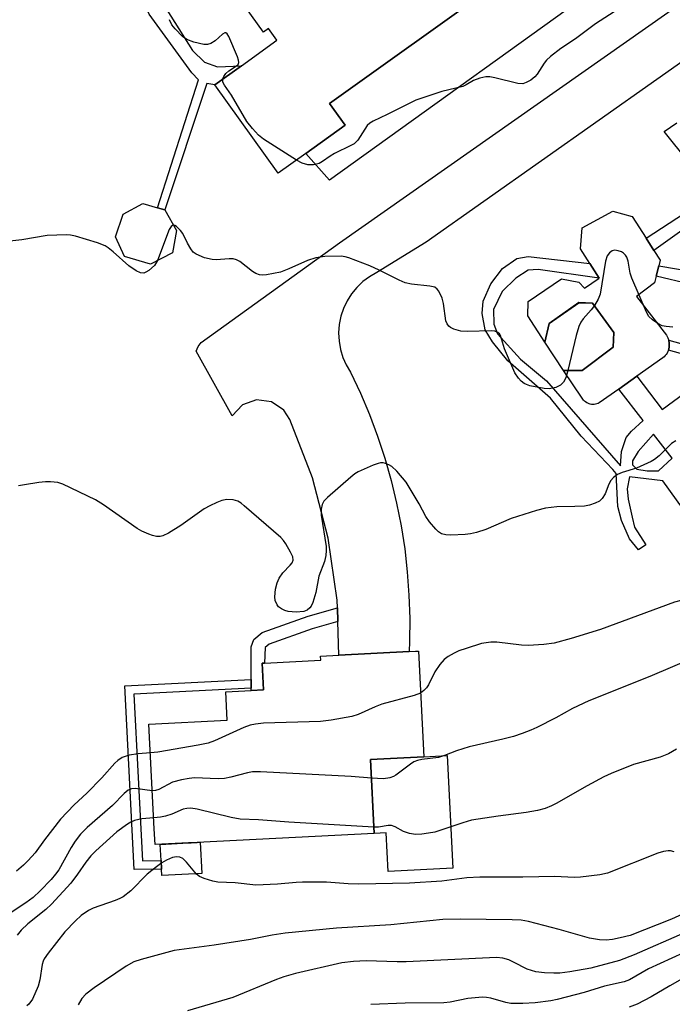
# Model space of a CAD drawing. Units: inches. Extents: x 1309761 to 1315761, y 509449 to 513449.
# Drawn here: x 1309953 to 1310097, y 511607 to 511824 of the extents above; entities that cross this region are included whole.
import ezdxf

# ---------------------------------------------------------------- set-up
doc = ezdxf.new("R2010")
doc.units = ezdxf.units.IN
doc.header["$MEASUREMENT"] = 0
for name, color, linetype in [('BLDG-Footprint', 5, 'Continuous'), ('CULTRL-Pad', 6, 'Continuous'), ('TRANS-Driveway', 251, 'Continuous'), ('TRANS-Non Street Sidewalk', 7, 'Continuous'), ('TRANS-Road', 130, 'Continuous'), ('Undefined', 1, 'Continuous')]:
    doc.layers.add(name, color=color, linetype=linetype)

msp = doc.modelspace()

# ---------------------------------------------------------------- linework, layer by layer
at = {"layer": 'BLDG-Footprint', "elevation": 446.62}
msp.add_lwpolyline([(1310058.47, 511832.2), (1310021.62, 511805.8), (1310025.06, 511800.99), (1310016.33, 511794.74), (1310010.22, 511790.36), (1309996.19, 511809.93), (1310002.08, 511814.15), (1310009.94, 511819.78), (1310008.09, 511822.37), (1310006.97, 511821.57), (1309992.98, 511841.1)], dxfattribs=at)
at = {"layer": 'BLDG-Footprint'}
for points, elevation in [([(1309986.8, 511772.77), (1309981.99, 511770.25), (1309976.18, 511771.96), (1309974.21, 511776.31), (1309975.93, 511781.34), (1309980.29, 511783.65), (1309983.54, 511782.74), (1309985.14, 511782.29), (1309987.73, 511777.68)], 444.46), ([(1310084.36, 511751.87), (1310077.5, 511746.7), (1310073.39, 511746.7), (1310069.28, 511753.03), (1310070.23, 511757.11), (1310076.79, 511761.73), (1310079.83, 511761.64), (1310084.52, 511755.14)], 444.1), ([(1309990.4, 511642.24), (1309982.96, 511641.86), (1309982.79, 511645.34), (1309981.61, 511668.54), (1309998.93, 511669.42), (1309998.61, 511675.66), (1310004.23, 511675.94), (1310006.98, 511676.08), (1310006.67, 511682.01), (1310007.18, 511682.03), (1310019.66, 511682.67), (1310019.62, 511683.56), (1310023.65, 511683.76), (1310039.2, 511684.55), (1310040.63, 511684.62), (1310041.28, 511684.65), (1310042.46, 511661.31), (1310030.68, 511660.71), (1310031.51, 511644.32), (1309992.3, 511642.34), (1309990.95, 511642.27)], 438.77)]:
    msp.add_lwpolyline(points, close=True, dxfattribs=dict(at, elevation=elevation))
at = {"layer": 'CULTRL-Pad'}
for points in [[(1310093.58, 511766.15), (1310089.56, 511763.11), (1310096.18, 511754.54), (1310096.37, 511754.25), (1310096.52, 511753.94), (1310096.65, 511753.61), (1310096.69, 511753.44), (1310096.74, 511753.28), (1310096.8, 511752.94), (1310096.83, 511752.59), (1310096.83, 511752.24), (1310096.79, 511751.9), (1310096.72, 511751.56), (1310096.62, 511751.22), (1310096.49, 511750.9), (1310096.33, 511750.59), (1310096.14, 511750.3), (1310095.93, 511750.03), (1310095.69, 511749.78), (1310095.42, 511749.55), (1310089.66, 511745.47), (1310085.64, 511742.63), (1310081.32, 511739.57), (1310081.05, 511739.44), (1310080.78, 511739.34), (1310080.5, 511739.27), (1310080.21, 511739.23), (1310079.91, 511739.22), (1310079.62, 511739.24), (1310079.33, 511739.29), (1310079.05, 511739.37), (1310078.78, 511739.48), (1310078.53, 511739.61), (1310078.28, 511739.78), (1310078.06, 511739.97), (1310077.85, 511740.18), (1310077.67, 511740.4), (1310077.52, 511740.65), (1310073.39, 511746.7), (1310077.5, 511746.7), (1310084.36, 511751.87), (1310084.52, 511755.14), (1310079.83, 511761.64), (1310076.79, 511761.74), (1310070.23, 511757.11), (1310069.28, 511753.03), (1310065.51, 511758.82), (1310065.58, 511762.03), (1310072.96, 511767.02), (1310076.76, 511766.26), (1310078.06, 511764.96), (1310081.32, 511767.13), (1310079.26, 511770.38), (1310077.19, 511773.64), (1310077.52, 511778.3), (1310084.35, 511781.99), (1310088.59, 511780.8), (1310091.68, 511775.97), (1310093.41, 511773.28), (1310094.77, 511771.14), (1310094.47, 511769.9), (1310093.93, 511767.62)], [(1310047.66, 511661.57), (1310048.93, 511636.62), (1310034.6, 511635.89), (1310034.17, 511644.45), (1310031.51, 511644.32), (1310030.68, 511660.71), (1310042.46, 511661.31)], [(1309993.34, 511635.47), (1309984.47, 511635.02), (1309984.4, 511636.46), (1309984.3, 511638.36), (1309984.12, 511641.92), (1309990.4, 511642.24), (1309990.95, 511642.27), (1309992.3, 511642.34), (1309992.99, 511642.37)]]:
    msp.add_lwpolyline(points, close=True, dxfattribs=at)
at = {"layer": 'TRANS-Driveway'}
msp.add_lwpolyline([(1310101.18, 511857.49), (1310098.78, 511854.68), (1310087.32, 511836.06), (1310021.62, 511788.81), (1310016.33, 511794.74), (1310025.06, 511800.99), (1310021.62, 511805.79), (1310058.47, 511832.21), (1310047.54, 511847.45), (1310051.99, 511850.64), (1310058.66, 511855.42), (1310081.89, 511872.07), (1310089.33, 511875.12), (1310093.82, 511876.08), (1310097.11, 511876.35), (1310097.28, 511873.73), (1310097.74, 511870.13), (1310098.41, 511866.56), (1310099.29, 511863.04), (1310100.38, 511859.57)], close=True, dxfattribs=at)
at = {"layer": 'TRANS-Non Street Sidewalk'}
for points in [[(1309993.89, 511814.95), (1309996.77, 511813.88), (1310002.08, 511814.15), (1309996.19, 511809.93), (1309994.4, 511810.21), (1309985.14, 511782.29), (1309983.54, 511782.74), (1309992.61, 511811.03), (1309991.15, 511812.6), (1309981.66, 511825.57), (1309980.07, 511829.29), (1309979.81, 511832.47), (1309980.14, 511836.1), (1309984.79, 511841.03), (1309985.17, 511842.36), (1309983.83, 511844.08), (1309999.65, 511856.71), (1310004.78, 511849.56), (1309992.98, 511841.1), (1309985.17, 511835.31), (1309983.52, 511833.7), (1309983.21, 511831.78), (1309983.41, 511830), (1309991.29, 511817.54)], [(1310023.44, 511691.23), (1310017.73, 511689.62), (1310008.21, 511686.22), (1310007.35, 511685.49), (1310007.18, 511682.03), (1310006.67, 511682.01), (1310006.98, 511676.08), (1310004.23, 511675.94), (1310004.23, 511676.47), (1310004.24, 511678.37), (1310004.25, 511685.6), (1310004.87, 511687.23), (1310006.71, 511688.8), (1310016.84, 511692.42), (1310023.35, 511694.24)], [(1310004.23, 511676.47), (1309978.3, 511675.15), (1309980.17, 511638.28), (1309984.3, 511638.36), (1309984.4, 511636.46), (1309978.36, 511636.34), (1309976.31, 511676.96), (1310004.24, 511678.37)]]:
    msp.add_lwpolyline(points, close=True, dxfattribs=at)
for points in [[(1310108.11, 511783.74, 0), (1310093.41, 511773.28, 0), (1310091.68, 511775.97, 0), (1310106.79, 511785.81, 0), (1310095.67, 511799.62, 0), (1310098.52, 511801.52, 0)], [(1310102.8, 511712.07, 0), (1310095.41, 511722.32, 0), (1310088.02, 511723.19, 0), (1310087.49, 511720.54, 0), (1310087.73, 511718.24, 0), (1310088.57, 511714.29, 0), (1310089.12, 511712.06, 0), (1310091.66, 511708.16, 0), (1310090, 511707.03, 0), (1310088.02, 511709.48, 0), (1310086.27, 511713.59, 0), (1310085.44, 511716.68, 0), (1310085.09, 511723.93, 0), (1310084.3, 511724.8, 0), (1310077.28, 511732.18, 0), (1310070.49, 511740.63, 0), (1310061.04, 511748.88, 0), (1310057.71, 511753.07, 0), (1310056.09, 511755.74, 0), (1310055.41, 511759.33, 0), (1310055.59, 511762.05, 0), (1310057.28, 511765.91, 0), (1310059.89, 511769.33, 0), (1310063.07, 511771.53, 0), (1310065.58, 511771.94, 0), (1310079.26, 511770.38, 0), (1310081.32, 511767.13, 0), (1310067.78, 511769.05, 0), (1310065.55, 511768.92, 0), (1310062.88, 511767.16, 0), (1310059.84, 511764.24, 0), (1310057.93, 511760.24, 0), (1310057.97, 511757.01, 0), (1310058.81, 511754.85, 0), (1310063.91, 511749.22, 0), (1310069.66, 511744.42, 0), (1310086, 511725.67, 0), (1310086.23, 511728.82, 0), (1310087.29, 511731.9, 0), (1310088.46, 511733.31, 0), (1310091.02, 511735.68, 0), (1310085.64, 511742.63, 0), (1310089.66, 511745.47, 0), (1310095.28, 511738.08, 0), (1310108.57, 511747.88, 0), (1310096.62, 511751.22, 0), (1310096.72, 511751.56, 0), (1310096.79, 511751.9, 0), (1310096.83, 511752.24, 0), (1310096.83, 511752.59, 0), (1310096.8, 511752.94, 0), (1310096.74, 511753.28, 0), (1310096.69, 511753.44, 0), (1310108.98, 511750.07, 0)], [(1310101.36, 511765.84, 0), (1310093.93, 511767.62, 0), (1310094.47, 511769.9, 0), (1310112.31, 511766.84, 0)]]:
    msp.add_polyline3d(points, dxfattribs=at)
msp.add_polyline3d([(1310097.49, 511727.32, 0), (1310093.35, 511732.67, 0), (1310089.96, 511728.85, 0), (1310088.71, 511726.74, 0), (1310088.7, 511725.84, 0), (1310089.66, 511724.93, 0), (1310091.91, 511724.53, 0), (1310094.42, 511724.57, 0)], close=True, dxfattribs=at)
at = {"layer": 'TRANS-Road'}
msp.add_lwpolyline([(1310119.57, 511829.15), (1310043, 511775.15), (1310032.09, 511768.38), (1310030.48, 511767.48), (1310029, 511766.39), (1310027.65, 511765.12), (1310026.48, 511763.69), (1310025.49, 511762.14), (1310024.69, 511760.47), (1310024.11, 511758.72), (1310023.75, 511756.91), (1310023.61, 511755.07), (1310023.7, 511753.22), (1310024.02, 511751.4), (1310024.56, 511749.64), (1310025.31, 511747.95), (1310026.26, 511746.37), (1310028.45, 511741.72), (1310030.45, 511736.99), (1310032.25, 511732.19), (1310033.85, 511727.31), (1310035.25, 511722.37), (1310036.45, 511717.38), (1310037.45, 511712.34), (1310038.24, 511707.27), (1310038.82, 511702.17), (1310039.19, 511697.05), (1310039.36, 511691.91), (1310039.31, 511686.78), (1310039.2, 511684.55), (1310023.65, 511683.76), (1310023.44, 511691.23), (1310023.35, 511694.24), (1310023.3, 511695.96), (1310021.33, 511709.64), (1310017.82, 511723.01), (1310012.81, 511735.89), (1310011.51, 511737.93), (1310008.75, 511739.81), (1310005.45, 511740.23), (1310002.32, 511739.12), (1310000.02, 511736.7), (1309992.05, 511751), (1309992.48, 511752.04), (1309993.15, 511752.95), (1310023.82, 511774.96), (1310106.41, 511832.91)], dxfattribs=at)
at = {"layer": 'Undefined'}
for points, elevation in [([(1310085.65, 511826.73), (1310080.46, 511823.41), (1310076.07, 511820.1), (1310072.84, 511817.98), (1310070.52, 511816.16), (1310069.67, 511815.36), (1310069.15, 511814.69), (1310067.59, 511812.31), (1310067.06, 511811.67), (1310066.15, 511810.96), (1310065.15, 511810.41), (1310064.37, 511810.17), (1310063.27, 511810.23), (1310058.19, 511811.5), (1310057.07, 511811.71), (1310056.22, 511811.72), (1310054.84, 511811.39), (1310053.49, 511810.88), (1310051.86, 511809.9), (1310051.08, 511809.56), (1310046.5, 511808.41), (1310040.71, 511806.5), (1310039.37, 511805.89), (1310034.37, 511803.36), (1310031.23, 511801.89), (1310030.51, 511801.46), (1310029.92, 511800.91), (1310027.83, 511797.68), (1310027.05, 511796.88), (1310026.35, 511796.47), (1310022.73, 511794.76), (1310021.71, 511794.14), (1310020.01, 511792.95), (1310019.27, 511792.55), (1310018.07, 511792.19), (1310016.79, 511792.23), (1310015.55, 511792.6), (1310014.29, 511793.28)], 446), ([(1309998, 511811.23), (1309998.19, 511811.77), (1309998.63, 511812.45), (1309999.3, 511813), (1310001.02, 511814.09), (1310001.37, 511814.44), (1310001.52, 511814.86), (1310001.47, 511815.35), (1310001.21, 511816.15), (1309999.3, 511820.59), (1309998.91, 511821.23), (1309998.61, 511821.44), (1309998.44, 511821.43), (1309997.9, 511821.13), (1309996.25, 511819.67), (1309995.32, 511819.04), (1309994.57, 511818.81), (1309993.76, 511818.85), (1309991.55, 511819.35), (1309989.98, 511819.93), (1309989.07, 511820.62), (1309987.43, 511822.28), (1309986.7, 511823.18), (1309986.15, 511824.33)], 446), ([(1310014.29, 511793.28), (1310007, 511797.88), (1310005.89, 511798.8), (1310004.51, 511800.23), (1310003.31, 511801.84), (1309999.93, 511807.63), (1309998.33, 511809.83), (1309998.01, 511810.53), (1309998, 511811.23)], 446), ([(1309983.49, 511771.04), (1309982.83, 511769.97), (1309981.59, 511768.88), (1309980.92, 511768.46), (1309980.47, 511768.28), (1309979.76, 511768.33), (1309978.81, 511768.79), (1309977.17, 511769.91), (1309973.7, 511773), (1309972.61, 511773.86), (1309971.91, 511774.3), (1309970.25, 511774.94), (1309965.39, 511776.41), (1309964.23, 511776.66), (1309963.37, 511776.73), (1309959.05, 511776.62), (1309953.49, 511775.65), (1309948.8, 511775.15)], 444), ([(1309987.08, 511778.85), (1309986.82, 511778.79), (1309986.52, 511778.56), (1309986.12, 511777.89), (1309983.49, 511771.04)], 444), ([(1310074.39, 511746.7), (1310073.9, 511745.1), (1310073.43, 511744.18), (1310072.7, 511743.46), (1310071.69, 511743), (1310070.24, 511742.71), (1310069.09, 511742.72), (1310065.98, 511743.35), (1310065.18, 511743.62), (1310064.69, 511743.88), (1310064.02, 511744.41), (1310063.41, 511745.02), (1310062.63, 511746.21), (1310060.34, 511751.54), (1310059.45, 511754.44), (1310059.2, 511754.87), (1310058.89, 511755.17), (1310058.21, 511755.42), (1310057.38, 511755.49), (1310052.11, 511755.35), (1310050.66, 511755.42), (1310049.11, 511755.86), (1310048.4, 511756.21), (1310048, 511756.51), (1310047.62, 511757.02), (1310047.35, 511757.75), (1310046.8, 511761.56), (1310046.53, 511762.71), (1310045.79, 511764.3), (1310045.46, 511764.74), (1310044.89, 511765.14), (1310043.82, 511765.41), (1310039.76, 511765.85), (1310038.36, 511766.16), (1310037.03, 511766.72), (1310032.61, 511768.9), (1310030.49, 511769.85), (1310025.87, 511771.67), (1310025.03, 511771.89), (1310024.16, 511771.99), (1310020.58, 511771.97), (1310018.6, 511771.65), (1310016.7, 511771.08), (1310012.61, 511769.19), (1310010.72, 511768.5), (1310007.68, 511767.89), (1310006.85, 511767.81), (1310006.06, 511767.86), (1310005.29, 511768.18), (1310004.56, 511768.64), (1310001.77, 511770.83), (1310001.03, 511771.24), (1310000.24, 511771.41), (1309999.41, 511771.44), (1309996.49, 511771.23), (1309995.62, 511771.25), (1309993.94, 511771.67), (1309992.08, 511772.43), (1309991.42, 511772.93), (1309990.89, 511773.61), (1309990.15, 511774.9), (1309989.1, 511777.01), (1309988.64, 511777.7), (1309987.71, 511778.6), (1309987.32, 511778.81), (1309987.08, 511778.85)], 444), ([(1310097.61, 511756.31), (1310096.12, 511756.46), (1310095.26, 511756.64), (1310094.25, 511757.11), (1310093.11, 511757.92), (1310092.32, 511758.69), (1310091.74, 511759.67), (1310088.5, 511767.19), (1310088.13, 511768.29), (1310087.7, 511770.95), (1310087.44, 511771.77), (1310087.12, 511772.24), (1310086.72, 511772.65), (1310086.26, 511772.95), (1310085.52, 511773.23), (1310084.75, 511773.33), (1310084.16, 511773.2), (1310083.55, 511772.77), (1310083.07, 511772.08), (1310082.72, 511770.91), (1310081.5, 511763.59), (1310081.1, 511762.52), (1310080.23, 511761.08)], 444), ([(1310080.23, 511761.08), (1310079.52, 511760.12), (1310077.72, 511758.15), (1310077.27, 511757.46), (1310076.78, 511756.47), (1310076.2, 511754.51), (1310074.39, 511746.7)], 444), ([(1310098.27, 511731.16), (1310097.3, 511730.57), (1310094.56, 511727.89), (1310093.53, 511727.02), (1310092.83, 511726.57), (1310089.58, 511725.15), (1310086.36, 511724.2), (1310085.35, 511723.76), (1310084.44, 511723.03), (1310083.87, 511722.38), (1310083.47, 511721.62), (1310082.61, 511719.45), (1310081.99, 511718.42), (1310081.38, 511717.85), (1310080.43, 511717.36), (1310079.15, 511716.92), (1310078.03, 511716.72), (1310075.94, 511716.63), (1310071.96, 511716.6), (1310069.4, 511716.28), (1310067.43, 511715.74), (1310061.84, 511713.99), (1310056.21, 511711.58), (1310054.11, 511710.88), (1310052.79, 511710.6), (1310051.65, 511710.48), (1310048.48, 511710.33), (1310047.35, 511710.37), (1310046.38, 511710.64), (1310045.73, 511711.04), (1310045.1, 511711.65), (1310043.76, 511713.25), (1310042.89, 511714.46), (1310041.41, 511717.26), (1310038.57, 511722.03), (1310036.48, 511724.49), (1310035.41, 511725.47), (1310034.71, 511725.89), (1310033.96, 511726.19), (1310033.45, 511726.31), (1310032.92, 511726.31), (1310032.37, 511726.18), (1310031.26, 511725.77), (1310027.96, 511724.31), (1310027.2, 511723.86), (1310026.3, 511723.15), (1310021.17, 511718.67), (1310020.35, 511717.83), (1310019.95, 511717.13), (1310019.75, 511716.08), (1310019.75, 511714.7), (1310020.84, 511707.78), (1310020.89, 511706.92), (1310020.79, 511705.84), (1310020.48, 511704.51), (1310019.21, 511701.23), (1310018.57, 511697.65), (1310017.92, 511695.39), (1310017.56, 511694.62), (1310017.25, 511694.2), (1310016.64, 511693.74), (1310015.93, 511693.45), (1310014.2, 511693.27), (1310012.45, 511693.39), (1310011.67, 511693.64), (1310010.93, 511693.99), (1310010.29, 511694.46), (1310009.97, 511694.87), (1310009.56, 511695.83), (1310009.47, 511696.64), (1310009.65, 511698.36), (1310009.99, 511699.77), (1310010.46, 511700.79), (1310011.23, 511701.97), (1310012.89, 511703.64), (1310013.35, 511704.22), (1310013.58, 511704.8), (1310013.46, 511705.55), (1310012.96, 511706.58), (1310011.9, 511708.4), (1310011.41, 511709.14), (1310010.83, 511709.81), (1310002.73, 511716.81), (1310002.04, 511717.36), (1310001.3, 511717.81), (1310000.27, 511718.1), (1309998.9, 511718.19), (1309997.75, 511717.97), (1309996.65, 511717.57), (1309995.09, 511716.83), (1309993.83, 511716.13), (1309988.69, 511712.43), (1309985.98, 511710.74), (1309984.7, 511710.15), (1309984.13, 511710.05), (1309983.27, 511710.04), (1309982.43, 511710.21), (1309981.62, 511710.5), (1309980.02, 511711.2), (1309978.99, 511711.75), (1309971.58, 511717.02), (1309969.81, 511718.09), (1309962.56, 511721.62), (1309961.46, 511721.97), (1309959.81, 511722.11), (1309958.68, 511722.09), (1309957.23, 511721.93), (1309954.04, 511721.48), (1309952.75, 511721.19)], 442), ([(1310109.94, 511698.16), (1310101.34, 511696.38), (1310097.97, 511695.49), (1310081.58, 511689.45), (1310075.07, 511687.45), (1310071.3, 511686.42), (1310069.05, 511686.11), (1310065.6, 511685.9), (1310064.12, 511686), (1310058.66, 511686.64), (1310057.28, 511686.66), (1310055.23, 511686.35), (1310051.84, 511685.27), (1310050.26, 511684.7), (1310049.19, 511684.2), (1310047.9, 511683.5), (1310046.99, 511682.81), (1310046.05, 511681.72), (1310044.88, 511680.07), (1310043.48, 511677.23), (1310043.04, 511676.51), (1310042.51, 511675.93), (1310041.75, 511675.37)], 440), ([(1310102.55, 511683.33), (1310092.54, 511679.07), (1310078.99, 511673.69), (1310075.39, 511671.97), (1310071.67, 511669.88), (1310067.52, 511667.76), (1310066.18, 511667.17), (1310064.26, 511666.45), (1310062.31, 511665.8), (1310059.99, 511665.2), (1310052.51, 511663.52), (1310049.72, 511662.61), (1310047.08, 511661.56), (1310045.74, 511661.12), (1310042.06, 511660.69), (1310041.05, 511660.47), (1310040.29, 511660.15), (1310039.56, 511659.69), (1310036.26, 511657.21), (1310035.76, 511656.92), (1310034.96, 511656.63), (1310033.54, 511656.41), (1310030.89, 511656.57)], 438), ([(1310041.75, 511675.37), (1310040.31, 511674.82), (1310033.21, 511672.96), (1310031.68, 511672.34), (1310027.93, 511670.63), (1310026.54, 511670.18), (1310021.93, 511669.41), (1310019.62, 511669.11), (1310006.95, 511668.69), (1310005.2, 511668.54), (1310004.06, 511668.26), (1310002.66, 511667.78), (1309996.14, 511664.83), (1309994.76, 511664.32), (1309992.55, 511663.87), (1309983.6, 511662.33), (1309981.94, 511662.15)], 440), ([(1310098.43, 511663.01), (1310096.66, 511661.97), (1310094.81, 511661.23), (1310088.89, 511659.55), (1310083.93, 511657.59), (1310082.33, 511656.83), (1310078.67, 511654.88), (1310071.75, 511650.93), (1310070.73, 511650.42), (1310069.36, 511649.88), (1310067.68, 511649.43), (1310065.14, 511648.96), (1310058.93, 511648.16), (1310053.05, 511647.25), (1310051.09, 511646.7), (1310044.88, 511644.63), (1310043.48, 511644.36), (1310042.06, 511644.18), (1310040.64, 511644.11), (1310039.29, 511644.34), (1310038, 511644.79), (1310036.13, 511645.82), (1310035.35, 511646.08), (1310034.56, 511646.1), (1310032.41, 511645.74), (1310031.44, 511645.69)], 436), ([(1310030.89, 511656.57), (1310026.39, 511656.91), (1310006.35, 511657.94), (1310004.56, 511657.95), (1310003.41, 511657.77), (1309999.76, 511656.75), (1309998.34, 511656.46), (1309996.91, 511656.42), (1309991.7, 511656.61), (1309990.55, 511656.5), (1309988.82, 511656.19), (1309986.85, 511655.69), (1309983.78, 511654.07), (1309983.07, 511653.82), (1309982.36, 511653.75)], 438), ([(1310031.44, 511645.69), (1310012.58, 511646.83), (1310005.87, 511647.34), (1310001.81, 511647.46), (1309999.79, 511647.87), (1309992.31, 511649.71), (1309990.87, 511649.93), (1309990.01, 511649.88), (1309989.16, 511649.69), (1309986.67, 511648.58), (1309985.3, 511648.15), (1309984.17, 511647.92), (1309982.67, 511647.77)], 436), ([(1309982.67, 511647.77), (1309980.04, 511647.57), (1309978.39, 511647.21), (1309977.62, 511646.86), (1309976.88, 511646.41), (1309974.54, 511644.7), (1309969.89, 511640.51), (1309968.77, 511639.37), (1309967.65, 511637.99), (1309965.81, 511635.32), (1309964.29, 511633.36), (1309960.03, 511628.67), (1309958.78, 511627.51), (1309954.79, 511624.37), (1309953.36, 511622.95), (1309952.43, 511621.84)], 436), ([(1310097.91, 511640.28), (1310097.11, 511640.47), (1310096.57, 511640.5), (1310095.51, 511640.36), (1310094.25, 511639.98), (1310083.17, 511635.51), (1310081.46, 511635.16), (1310077.15, 511634.63), (1310075.73, 511634.6), (1310071.5, 511634.8), (1310064.37, 511634.65), (1310054.91, 511634.63), (1310052, 511634.48), (1310046.46, 511633.8), (1310039.28, 511633.31), (1310028.09, 511633.14), (1310025.75, 511633.2), (1310020.92, 511633.54), (1310015.65, 511633.57), (1310014.18, 511633.51), (1310010.05, 511633.1), (1310005.32, 511632.88), (1310000.72, 511633.38), (1309996.86, 511633.57), (1309995.74, 511633.79), (1309993.84, 511634.39), (1309992.83, 511634.84), (1309992.18, 511635.34), (1309989.95, 511637.99), (1309989.13, 511638.78), (1309988.44, 511639.11), (1309987.69, 511639.19), (1309986.86, 511639), (1309985.49, 511638.42), (1309984.47, 511637.82), (1309983.29, 511636.96), (1309981.26, 511635.32), (1309977.61, 511631.61), (1309975.89, 511630.31), (1309975.18, 511629.92), (1309974.12, 511629.48), (1309969.24, 511627.84), (1309968.25, 511627.31), (1309966.64, 511626.18), (1309965.35, 511625.02), (1309962.98, 511622.54), (1309959.29, 511617.84), (1309958.44, 511616.63), (1309958.18, 511616.11), (1309957.95, 511615.32), (1309957.44, 511611.95), (1309957.07, 511610.56), (1309955.87, 511607.71), (1309955.04, 511606.59), (1309954.61, 511606.21)], 434), ([(1310099.76, 511626.47), (1310097.31, 511625.39), (1310088.18, 511621.78), (1310085.94, 511621.21), (1310084.24, 511620.9), (1310082.81, 511620.75), (1310081.4, 511620.82), (1310079.17, 511621.15), (1310072.41, 511623.07), (1310065.65, 511624.84), (1310064.05, 511625.14), (1310062.01, 511625.25), (1310050.52, 511625.39), (1310046.67, 511625.28), (1310035.15, 511624.11), (1310023.17, 511623.37), (1310011.77, 511622.29), (1310008.87, 511621.81), (1310004.09, 511620.87), (1309996.06, 511619.6), (1309987.19, 511618.47), (1309979.89, 511616.48), (1309978.31, 511615.9), (1309976.6, 511614.97), (1309969.52, 511610.2), (1309967.68, 511608.81), (1309966.76, 511607.81), (1309965.94, 511606.44)], 432), ([(1310100.21, 511622.34), (1310089.01, 511617.46), (1310085.78, 511616.22), (1310079.45, 511614.52), (1310074.77, 511613.73), (1310072.6, 511613.46), (1310071.23, 511613.41), (1310069.23, 511613.47), (1310067.26, 511613.72), (1310065.36, 511614.34), (1310062.34, 511615.89), (1310061.32, 511616.34), (1310059.99, 511616.73), (1310058.54, 511616.89), (1310038.55, 511615.93), (1310036.54, 511615.91), (1310029.68, 511616.17), (1310026.88, 511616.02), (1310024.36, 511615.73), (1310014.08, 511613.35), (1310011.51, 511612.65), (1310009.86, 511612.04), (1310000.17, 511608.08), (1309990.18, 511605.13)], 430), ([(1310102.54, 511619.1), (1310092.22, 511614.35), (1310088.01, 511611.94), (1310086.83, 511611.49), (1310082.48, 511610.53), (1310078, 511609.12), (1310072.02, 511607.57), (1310070.58, 511607.29), (1310067.11, 511606.9), (1310064.4, 511606.69), (1310061.74, 511606.69), (1310060.61, 511606.91), (1310057.28, 511607.91), (1310056.37, 511608.07), (1310055.48, 511608.09), (1310052.22, 511607.81), (1310048.31, 511607.04), (1310046.93, 511606.86), (1310038.38, 511606.77), (1310030.72, 511606.5)], 428), ([(1310104.44, 511614.88), (1310096.93, 511610.63), (1310092.81, 511608.2), (1310089.68, 511606.56), (1310087.97, 511605.89)], 426)]:
    msp.add_lwpolyline(points, dxfattribs=dict(at, elevation=elevation))
for points in [[(1309981.94, 511662.15, 440), (1309979.21, 511661.96, 440), (1309977.26, 511661.62, 440), (1309975.68, 511661.13, 440), (1309974.72, 511660.5, 440), (1309974.1, 511659.9, 440), (1309971.22, 511656.6, 440), (1309967.87, 511653.25, 440), (1309965.05, 511650.63, 440), (1309962.07, 511647.49, 440), (1309958.47, 511642.91, 440), (1309956.43, 511640.07, 440), (1309954.87, 511638.34, 440), (1309953.83, 511637.32, 440), (1309952.28, 511636.02, 440)], [(1309982.36, 511653.75, 438), (1309978.6, 511654.3, 438), (1309977.78, 511654.19, 438), (1309977.03, 511653.88, 438), (1309976.13, 511653.16, 438), (1309973.58, 511650.52, 438), (1309967.92, 511645.67, 438), (1309966.48, 511644.18, 438), (1309965.32, 511642.66, 438), (1309964.42, 511641.2, 438), (1309961.69, 511636.32, 438), (1309960.94, 511635.29, 438), (1309959.96, 511634.18, 438), (1309957.56, 511631.63, 438), (1309955.96, 511630.13, 438), (1309954.36, 511628.96, 438), (1309951.12, 511626.83, 438)]]:
    msp.add_polyline3d(points, dxfattribs=at)

doc.saveas('drawing.dxf')
